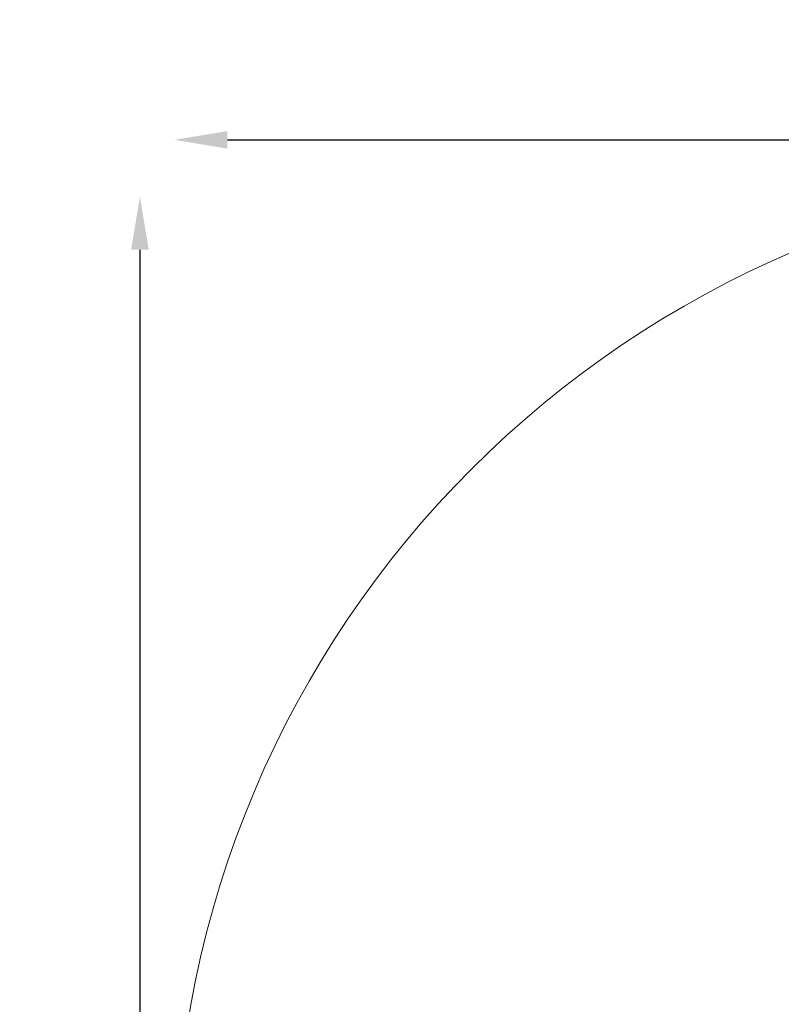
# Model space of a CAD drawing. Units: inches. Extents: x -2179 to 4025, y -943 to 5253.
# Drawn here: x -2179 to -15, y 2456 to 5253 of the extents above; entities that cross this region are included whole.
import ezdxf

# ---------------------------------------------------------------- set-up
doc = ezdxf.new("R2010")
doc.units = ezdxf.units.IN
doc.header["$MEASUREMENT"] = 0
doc.styles.get("Standard").update_dxf_attribs({"font": 'arial.ttf'})
doc.dimstyles.new('OLCU', dxfattribs={"dimtxt": 300, "dimasz": 150, "dimexe": 0.18, "dimexo": 0.0625, "dimgap": 50, "dimtad": 1, "dimdec": 0, "dimlfac": 0.1, "dimrnd": 5, "dimzin": 0, "dimdsep": 46, "dimtxsty": 'Standard', "dimcen": 0.09, "dimse1": 1, "dimse2": 1, "dimadec": 0, "dimazin": 0, "dimtfac": 1, "dimtdec": 0, "dimtofl": 0, "dimtmove": 0, "dimatfit": 3, "dimfxl": 1, "dimtolj": 1, "dimtzin": 0, "dimarcsym": 0})

# ---------------------------------------------------------------- blocks, each defined once
blk = doc.blocks.new('*D16')
at = {"color": 0, "lineweight": -2, "transparency": 16777216}
blk.add_line((-1837.8, 4599.4), (-1837.8, -720.6), dxfattribs=at)
at = {"color": 0, "transparency": 16777216}
for points in [[(-1862.8, 4599.4), (-1812.8, 4599.4), (-1837.8, 4749.4)], [(-1862.8, -720.6), (-1812.8, -720.6), (-1837.8, -870.6)]]:
    blk.add_solid(points, dxfattribs=at)
at = {"layer": 'Defpoints', "color": 0, "transparency": 16777216}
for p in [(1142.9, 4749.4), (-1837.8, -870.6), (1150.3, -870.6)]:
    blk.add_point(p, dxfattribs=at)
at = {"color": 0, "transparency": 16777216, "insert": (-2015.4, 1942.8), "char_height": 250, "attachment_point": 5, "rotation": 90}
blk.add_mtext('\\A1;560', dxfattribs=at)
blk = doc.blocks.new('*D17')
at = {"color": 0, "lineweight": -2, "transparency": 16777216}
blk.add_line((-1589, 4911.6), (3874.9, 4911.6), dxfattribs=at)
at = {"color": 0, "transparency": 16777216}
for points in [[(-1589, 4936.6), (-1589, 4886.6), (-1739, 4911.6)], [(3874.9, 4936.6), (3874.9, 4886.6), (4024.9, 4911.6)]]:
    blk.add_solid(points, dxfattribs=at)
at = {"layer": 'Defpoints', "color": 0, "transparency": 16777216}
for p in [(4024.9, 4911.6), (-1739, 1939.4), (4024.9, 1939.4)]:
    blk.add_point(p, dxfattribs=at)
at = {"color": 0, "transparency": 16777216, "insert": (1142.9, 5088.8), "char_height": 250, "attachment_point": 5}
blk.add_mtext('\\A1;575', dxfattribs=at)

msp = doc.modelspace()

# ---------------------------------------------------------------- linework, layer by layer
at = {"lineweight": 15}
msp.add_circle((1142.9, 1939.4), 2881.9, dxfattribs=at)

# ---------------------------------------------------------------- dimensions: what is measured, and where the dimension line sits
dim = msp.add_linear_dim(base=(4024.9, 4911.6), p1=(-1739, 1939.4), p2=(4024.9, 1939.4), dimstyle='OLCU', override={"dimtxt": 250})
dim.commit()
dim.dimension.update_dxf_attribs({"geometry": '*D17', "text_midpoint": (1142.9, 4911.6), "dimtype": 160})
dim = msp.add_linear_dim(base=(-1837.8, -870.6), p1=(1142.9, 4749.4), p2=(1150.3, -870.6), angle=90, dimstyle='OLCU', override={"dimtxt": 250})
dim.commit()
dim.dimension.update_dxf_attribs({"geometry": '*D16', "text_midpoint": (-1837.8, 1942.8), "dimtype": 160})

doc.saveas('drawing.dxf')
